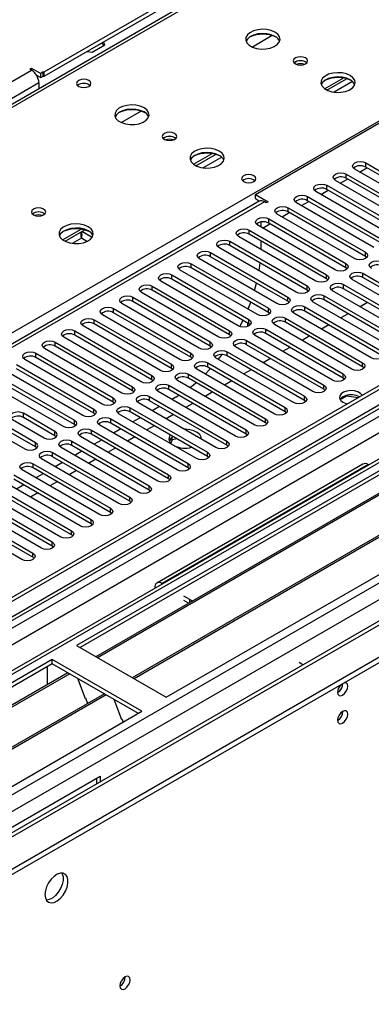
# Model space of a CAD drawing. Units: millimetres. Extents: x 4 to 11134, y 11 to 15752.
# Drawn here: x 2886 to 2988, y 1708 to 1995 of the extents above; entities that cross this region are included whole.
import ezdxf

# ---------------------------------------------------------------- set-up
doc = ezdxf.new("R2010")
doc.units = ezdxf.units.MM
doc.header["$LTSCALE"] = 53

msp = doc.modelspace()

# ---------------------------------------------------------------- linework, layer by layer
at = {"color": 7, "linetype": 'Continuous', "lineweight": 25}
for p, q in [((2980.692, 2030.442), (2892.834, 1979.723)), ((2982.146, 2027.313), (2504.849, 1751.775)), ((2980.692, 2029.217), (2892.834, 1978.498)), ((2954.53, 1944.107), (3042.388, 1994.826)), ((2959.451, 1990.421), (2953.677, 1987.087)), ((2906.958, 1985.548), (2910.673, 1987.692)), ((2909.82, 1988.304), (2910.224, 1987.433)), ((2910.673, 1987.692), (2910.269, 1988.563)), ((2905.45, 1985.781), (2906.958, 1985.548)), ((2888.769, 1980.641), (2889.299, 1980.948)), ((2889.299, 1980.335), (2888.769, 1980.641)), ((2889.299, 1980.948), (2891.951, 1979.417)), ((2889.299, 1980.335), (2889.299, 1980.948)), ((2890.702, 1978.913), (2891.951, 1978.192)), ((2892.658, 1979.825), (2891.951, 1979.417)), ((2891.951, 1978.192), (2891.951, 1979.417)), ((2891.951, 1978.192), (2892.658, 1978.6)), ((2892.658, 1979.825), (2892.834, 1979.723)), ((2892.658, 1978.6), (2892.658, 1979.825)), ((2892.658, 1978.6), (2892.834, 1978.498)), ((2892.834, 1979.723), (2892.834, 1978.498)), ((2891.42, 1976.661), (2891.42, 1974.938)), ((2974.71, 1974.939), (2980.089, 1978.043)), ((2975.405, 1974.523), (2981.137, 1977.832)), ((2921.267, 1968.377), (2915.494, 1965.044)), ((3113.629, 1959.416), (1436.371, 991.156)), ((3114.689, 1958.803), (1437.432, 990.543)), ((2936.527, 1952.896), (2941.905, 1956.001)), ((2937.221, 1952.48), (2942.953, 1955.789)), ((3140.59, 1953.542), (1435.493, 969.21)), ((1436.018, 911.759), (3241.261, 1953.904)), ((1437.871, 985.291), (3114.068, 1952.939)), ((2986.703, 1953.292), (3009.242, 1940.28)), ((1436.018, 910.126), (3241.261, 1952.271)), ((2981.046, 1950.026), (3003.585, 1937.015)), ((3006.06, 1938.443), (2983.521, 1951.455)), ((2984.937, 1950.637), (2987.058, 1951.862)), ((3009.242, 1939.055), (2986.703, 1952.067)), ((3138.201, 1948.699), (2902.381, 1812.563)), ((3138.201, 1947.474), (2903.441, 1811.951)), ((3000.403, 1935.178), (2977.864, 1948.189)), ((2979.28, 1947.372), (2981.401, 1948.596)), ((3003.585, 1935.79), (2981.046, 1948.801)), ((3142.791, 1944.824), (2908.032, 1809.301)), ((3143.309, 1944.526), (2908.549, 1809.002)), ((2954.53, 1944.107), (2958.242, 1941.964)), ((2954.53, 1942.882), (2954.53, 1944.107)), ((2994.746, 1931.912), (2972.207, 1944.924)), ((2973.623, 1944.106), (2975.744, 1945.331)), ((2975.389, 1946.761), (2997.928, 1933.749)), ((2997.928, 1932.524), (2975.389, 1945.536)), ((2955.681, 1942.113), (2241.066, 1529.574)), ((2954.53, 1942.882), (2955.778, 1942.162)), ((2957.711, 1941.658), (2957.181, 1941.964)), ((2958.242, 1941.964), (2957.711, 1941.658)), ((2989.089, 1928.646), (2966.55, 1941.658)), ((2967.966, 1940.841), (2970.087, 1942.065)), ((2969.732, 1943.495), (2992.272, 1930.483)), ((2992.272, 1929.259), (2969.732, 1942.27)), ((3153.405, 1938.697), (2918.645, 1803.174)), ((3153.922, 1938.399), (2919.163, 1802.875)), ((2983.432, 1925.381), (2960.893, 1938.392)), ((2962.309, 1937.575), (2964.43, 1938.799)), ((2964.075, 1940.229), (2986.614, 1927.218)), ((2986.614, 1925.993), (2964.075, 1939.004)), ((2956.12, 1936.053), (2956.12, 1934.616)), ((2956.652, 1934.309), (2958.774, 1935.534)), ((2958.419, 1936.964), (2980.958, 1923.952)), ((2980.958, 1922.727), (2958.419, 1935.739)), ((2898.343, 1930.853), (2903.721, 1933.958)), ((2899.037, 1930.437), (2904.769, 1933.746)), ((2928.543, 1797.46), (3164.364, 1933.596)), ((2952.762, 1933.698), (2975.301, 1920.686)), ((2975.301, 1919.462), (2952.762, 1932.473)), ((2977.776, 1922.115), (2955.237, 1935.127)), ((2947.105, 1930.432), (2969.644, 1917.421)), ((2972.119, 1918.85), (2949.58, 1931.861)), ((2956.12, 1930.534), (2956.12, 1928.085)), ((2941.448, 1927.167), (2963.987, 1914.155)), ((2966.462, 1915.584), (2943.923, 1928.595)), ((2969.644, 1916.196), (2947.105, 1929.208)), ((2935.791, 1923.901), (2958.33, 1910.889)), ((2960.805, 1912.318), (2938.266, 1925.33)), ((2963.987, 1912.93), (2941.448, 1925.942)), ((2955.616, 1921.845), (2955.919, 1924.12)), ((2987.008, 1925.687), (2986.614, 1925.993)), ((2955.148, 1909.053), (2932.609, 1922.064)), ((2958.33, 1909.665), (2935.791, 1922.676)), ((2981.351, 1922.421), (2980.958, 1922.727)), ((2985.907, 1921.095), (3008.446, 1908.083)), ((2949.491, 1905.787), (2926.952, 1918.799)), ((2930.134, 1920.635), (2952.673, 1907.624)), ((2952.673, 1906.399), (2930.134, 1919.411)), ((2954.301, 1916.073), (2954.871, 1918.193)), ((2975.694, 1919.156), (2975.301, 1919.462)), ((3005.264, 1906.246), (2982.725, 1919.258)), ((3008.446, 1906.858), (2985.907, 1919.87)), ((2943.835, 1902.521), (2921.296, 1915.533)), ((2924.478, 1917.37), (2947.017, 1904.358)), ((2947.017, 1903.133), (2924.478, 1916.145)), ((2970.037, 1915.89), (2969.644, 1916.196)), ((2999.608, 1902.981), (2977.069, 1915.992)), ((2980.251, 1917.829), (3002.79, 1904.818)), ((3002.79, 1903.593), (2980.251, 1916.604)), ((2918.821, 1914.104), (2941.36, 1901.093)), ((2941.36, 1899.868), (2918.821, 1912.879)), ((2964.38, 1912.624), (2963.987, 1912.93)), ((2993.951, 1899.715), (2971.412, 1912.727)), ((2974.594, 1914.563), (2997.133, 1901.552)), ((2997.133, 1900.327), (2974.594, 1913.339)), ((2987.239, 1912.57), (2985.118, 1911.345)), ((2913.164, 1910.838), (2935.703, 1897.827)), ((2935.703, 1896.602), (2913.164, 1909.614)), ((2938.178, 1899.256), (2915.639, 1912.267)), ((2958.723, 1909.359), (2958.33, 1909.665)), ((2968.937, 1911.298), (2991.476, 1898.286)), ((2991.476, 1897.061), (2968.937, 1910.073)), ((2907.507, 1907.573), (2930.046, 1894.561)), ((2932.521, 1895.99), (2909.982, 1909.002)), ((2950.017, 1905.561), (2950.943, 1907.398)), ((2952.226, 1906.657), (2952.226, 1905.587)), ((2963.28, 1908.032), (2985.819, 1895.021)), ((2985.819, 1893.796), (2963.28, 1906.807)), ((2988.294, 1896.449), (2965.755, 1909.461)), ((2981.582, 1909.304), (2979.461, 1908.08)), ((2901.85, 1904.307), (2924.389, 1891.296)), ((2926.864, 1892.724), (2904.325, 1905.736)), ((2930.046, 1893.337), (2907.507, 1906.348)), ((2953.067, 1906.093), (2952.673, 1906.399)), ((2957.623, 1904.766), (2980.162, 1891.755)), ((2982.637, 1893.184), (2960.098, 1906.195)), ((2975.925, 1906.039), (2973.804, 1904.814)), ((2896.193, 1901.042), (2918.732, 1888.03)), ((2921.207, 1889.459), (2898.668, 1902.47)), ((2924.389, 1890.071), (2901.85, 1903.082)), ((2947.41, 1902.827), (2947.017, 1903.133)), ((2951.966, 1901.501), (2974.505, 1888.489)), ((2976.98, 1889.918), (2954.441, 1902.93)), ((2980.162, 1890.53), (2957.623, 1903.542)), ((2970.268, 1902.773), (2968.147, 1901.548)), ((2915.55, 1886.193), (2893.011, 1899.205)), ((2918.732, 1886.805), (2896.193, 1899.817)), ((2941.753, 1899.562), (2941.36, 1899.868)), ((2946.31, 1898.235), (2968.849, 1885.224)), ((2971.323, 1886.652), (2948.784, 1899.664)), ((2974.505, 1887.265), (2951.966, 1900.276)), ((2964.612, 1899.507), (2962.491, 1898.283)), ((2909.893, 1882.927), (2887.354, 1895.939)), ((2890.537, 1897.776), (2913.076, 1884.765)), ((2913.076, 1883.54), (2890.537, 1896.551)), ((2936.096, 1896.296), (2935.703, 1896.602)), ((2965.666, 1883.387), (2943.127, 1896.398)), ((2943.777, 1896.023), (2944.839, 1897.389)), ((2968.849, 1883.999), (2946.31, 1897.01)), ((2958.955, 1896.242), (2956.834, 1895.017)), ((3121.071, 1895.092), (1478.285, 946.732)), ((2904.237, 1879.662), (2881.698, 1892.673)), ((2884.879, 1894.51), (2907.418, 1881.499)), ((2907.418, 1880.274), (2884.879, 1893.285)), ((2930.439, 1893.03), (2930.046, 1893.337)), ((2960.01, 1880.121), (2937.471, 1893.133)), ((2939.928, 1891.714), (2941.436, 1893.292)), ((2940.652, 1894.969), (2963.191, 1881.958)), ((2963.191, 1880.733), (2940.652, 1893.745)), ((2953.298, 1892.976), (2951.177, 1891.751)), ((2986.212, 1893.49), (2985.819, 1893.796)), ((2898.58, 1876.396), (2876.041, 1889.408)), ((2879.223, 1891.245), (2901.762, 1878.233)), ((2901.762, 1877.008), (2879.223, 1890.02)), ((2924.782, 1889.765), (2924.389, 1890.071)), ((2954.353, 1876.856), (2931.814, 1889.867)), ((2934.996, 1891.704), (2957.535, 1878.692)), ((2957.535, 1877.468), (2934.996, 1890.479)), ((2947.641, 1889.71), (2945.52, 1888.486)), ((2980.555, 1890.224), (2980.162, 1890.53)), ((2919.126, 1886.499), (2918.732, 1886.805)), ((2948.696, 1873.59), (2926.157, 1886.601)), ((2929.339, 1888.438), (2951.878, 1875.427)), ((2951.878, 1874.202), (2929.339, 1887.213)), ((2974.899, 1886.959), (2974.505, 1887.265)), ((2923.682, 1885.173), (2946.221, 1872.161)), ((2946.221, 1870.936), (2923.682, 1883.948)), ((2931.372, 1885.013), (2930.14, 1884.302)), ((2931.372, 1885.013), (2932.246, 1885.535)), ((2941.984, 1886.445), (2939.863, 1885.22)), ((2969.242, 1883.693), (2968.849, 1883.999)), ((2979.242, 1884.327), (2981.1, 1885.399)), ((2981.1, 1885.399), (2981.1, 1885.492)), ((2981.1, 1885.399), (2984.503, 1884.873)), ((2913.469, 1883.234), (2913.076, 1883.54)), ((2918.025, 1881.907), (2940.564, 1868.896)), ((2943.039, 1870.324), (2920.5, 1883.336)), ((2926.605, 1882.261), (2924.484, 1881.036)), ((2936.327, 1883.179), (2934.206, 1881.955)), ((2883.731, 1878.437), (2892.923, 1873.131)), ((2896.105, 1874.968), (2886.912, 1880.274)), ((2896.105, 1873.743), (2886.912, 1879.049)), ((2907.812, 1879.968), (2907.418, 1880.274)), ((2912.368, 1878.641), (2934.907, 1865.63)), ((2937.382, 1867.059), (2914.843, 1880.07)), ((2940.564, 1867.671), (2918.025, 1880.682)), ((2920.948, 1878.995), (2918.827, 1877.77)), ((2930.67, 1879.913), (2928.549, 1878.689)), ((2963.585, 1880.427), (2963.191, 1880.733)), ((2878.074, 1875.172), (2887.266, 1869.865)), ((2890.448, 1871.702), (2881.256, 1877.009)), ((2890.448, 1870.477), (2881.256, 1875.784)), ((2902.155, 1876.702), (2901.762, 1877.008)), ((2906.711, 1875.376), (2929.25, 1862.364)), ((2931.725, 1863.793), (2909.186, 1876.804)), ((2934.907, 1864.405), (2912.368, 1877.417)), ((2915.291, 1875.729), (2913.17, 1874.505)), ((2925.014, 1876.648), (2922.892, 1875.423)), ((2957.928, 1877.162), (2957.535, 1877.468)), ((2896.498, 1873.437), (2896.105, 1873.743)), ((2926.069, 1860.527), (2903.529, 1873.539)), ((2929.25, 1861.139), (2906.711, 1874.151)), ((2909.634, 1872.464), (2907.513, 1871.239)), ((2919.357, 1873.382), (2917.236, 1872.158)), ((2929.981, 1873.084), (2929.496, 1872.039)), ((2930.308, 1872.564), (2929.845, 1871.565)), ((2930.308, 1872.564), (2930.308, 1873.353)), ((2931.712, 1872.781), (2930.308, 1872.564)), ((2952.271, 1873.896), (2951.878, 1874.202)), ((2890.841, 1870.171), (2890.448, 1870.477)), ((2920.412, 1857.262), (2897.873, 1870.273)), ((2901.055, 1872.11), (2923.594, 1859.099)), ((2923.594, 1857.874), (2901.055, 1870.885)), ((2913.7, 1870.117), (2911.579, 1868.892)), ((2946.614, 1870.63), (2946.221, 1870.936)), ((2914.755, 1853.996), (2892.216, 1867.008)), ((2895.398, 1868.845), (2917.937, 1855.833)), ((2917.937, 1854.608), (2895.398, 1867.62)), ((2903.977, 1869.198), (2901.856, 1867.974)), ((2908.043, 1866.851), (2905.922, 1865.627)), ((2940.958, 1867.365), (2940.564, 1867.671)), ((2909.098, 1850.73), (2886.559, 1863.742)), ((2889.741, 1865.579), (2912.28, 1852.567)), ((2912.28, 1851.342), (2889.741, 1864.354)), ((2898.321, 1865.933), (2896.199, 1864.708)), ((2902.386, 1863.585), (2900.265, 1862.361)), ((2985.91, 1865.471), (2925.806, 1830.774)), ((2935.3, 1864.099), (2934.907, 1864.405)), ((2987.41, 1865.322), (2987.591, 1865.218)), ((2884.084, 1862.313), (2906.623, 1849.302)), ((2906.623, 1848.077), (2884.084, 1861.088)), ((2892.664, 1862.667), (2890.542, 1861.442)), ((2929.644, 1860.833), (2929.25, 1861.139)), ((2878.427, 1859.048), (2900.966, 1846.036)), ((2900.966, 1844.811), (2878.427, 1857.823)), ((2903.441, 1847.465), (2880.902, 1860.476)), ((2887.007, 1859.401), (2884.886, 1858.177)), ((2896.729, 1860.32), (2894.608, 1859.095)), ((2923.987, 1857.568), (2923.594, 1857.874)), ((2872.77, 1855.782), (2895.309, 1842.771)), ((2897.784, 1844.199), (2875.245, 1857.211)), ((2891.072, 1857.054), (2888.951, 1855.83)), ((2867.114, 1852.516), (2889.653, 1839.505)), ((2892.127, 1840.934), (2869.588, 1853.945)), ((2895.309, 1841.546), (2872.77, 1854.557)), ((2918.33, 1854.302), (2917.937, 1854.608)), ((2886.47, 1837.668), (2863.931, 1850.679)), ((2889.653, 1838.28), (2867.114, 1851.292)), ((2912.673, 1851.036), (2912.28, 1851.342)), ((2907.016, 1847.771), (2906.623, 1848.077)), ((2901.359, 1844.505), (2900.966, 1844.811)), ((2895.703, 1841.24), (2895.309, 1841.546)), ((2890.046, 1837.974), (2889.653, 1838.28)), ((2925.185, 1829.4), (2925.185, 1829.191)), ((2927.487, 1830.521), (2927.306, 1830.625)), ((2935.438, 1825.931), (2933.67, 1826.951)), ((2935.077, 1824.914), (2933.67, 1825.726)), ((2902.381, 1812.563), (2928.543, 1797.46)), ((2895.309, 1808.481), (2659.489, 1672.345)), ((2895.309, 1807.256), (2660.55, 1671.733)), ((2893.895, 1802.357), (2893.895, 1806.44)), ((2921.472, 1793.378), (2895.309, 1808.481)), ((2895.309, 1807.256), (2895.309, 1808.481)), ((2920.411, 1792.765), (2895.309, 1807.256)), ((2968.353, 1806.929), (2967.258, 1807.562)), ((2967.292, 1806.317), (2967.258, 1806.337)), ((2899.9, 1804.606), (2665.14, 1669.083)), ((2900.417, 1804.308), (2665.658, 1668.784)), ((2893.895, 1802.52), (2893.824, 1802.479)), ((2893.824, 1802.479), (2893.824, 1801.099)), ((2893.895, 1802.357), (2893.824, 1802.397)), ((2902.651, 1803.018), (2904.927, 1797.151)), ((2910.513, 1798.479), (2675.754, 1662.955)), ((2911.031, 1798.18), (2676.272, 1662.657)), ((2904.856, 1797.334), (2904.978, 1797.345)), ((2904.927, 1797.151), (2905.03, 1797.211)), ((2904.978, 1797.345), (2905.631, 1795.661)), ((2913.264, 1796.891), (2915.541, 1791.024)), ((2685.652, 1657.242), (2921.472, 1793.378)), ((2915.47, 1791.207), (2915.592, 1791.217)), ((2915.541, 1791.024), (2915.644, 1791.084)), ((2915.592, 1791.217), (2915.984, 1790.209)), ((2803.916, 1713.675), (2909.275, 1774.497)), ((2908.214, 1773.885), (2908.214, 1772.212)), ((2909.275, 1774.497), (2909.275, 1772.824))]:
    msp.add_line(p, q, dxfattribs=at)
at = {"color": 8, "linetype": 'Continuous', "lineweight": 25}
for p, q in [((2983.521, 2027.176), (2506.224, 1751.639)), ((2563.146, 1718.778), (3040.443, 1994.316)), ((1392.354, 1116.167), (2889.299, 1980.335)), ((2891.42, 1976.661), (1395.359, 1113.003)), ((2982.899, 1977.011), (2977.528, 1973.91)), ((1436.371, 982.176), (3119.286, 1953.702)), ((3142.09, 1953.394), (1436.901, 969.009)), ((3114.689, 1954.312), (1437.432, 986.052)), ((2944.715, 1954.967), (2939.344, 1951.867)), ((2986.703, 1952.067), (2986.703, 1953.292)), ((3121.407, 1950.027), (1438.492, 978.502)), ((2981.046, 1948.801), (2981.046, 1950.026)), ((2975.389, 1945.536), (2975.389, 1946.761)), ((2957.181, 1941.964), (2241.944, 1529.067)), ((2969.732, 1942.27), (2969.732, 1943.495)), ((1436.195, 933.496), (3176.915, 1938.392)), ((2964.075, 1939.004), (2964.075, 1940.229)), ((2958.419, 1935.739), (2958.419, 1936.964)), ((1437.468, 929.332), (3179.036, 1934.718)), ((2906.924, 1931.579), (2903.97, 1933.284)), ((2952.762, 1932.473), (2952.762, 1933.698)), ((2903.795, 1931.344), (2901.16, 1929.823)), ((2905.431, 1930.4), (2903.795, 1931.344)), ((2947.105, 1929.208), (2947.105, 1930.432)), ((1480.035, 946.558), (3180.98, 1928.493)), ((2941.448, 1925.942), (2941.448, 1927.167)), ((2986.614, 1925.993), (2986.614, 1927.218)), ((2935.791, 1922.676), (2935.791, 1923.901)), ((2980.958, 1922.727), (2980.958, 1923.952)), ((2985.907, 1919.87), (2985.907, 1921.095)), ((2930.134, 1919.411), (2930.134, 1920.635)), ((2975.301, 1919.462), (2975.301, 1920.686)), ((2924.478, 1916.145), (2924.478, 1917.37)), ((2969.644, 1916.196), (2969.644, 1917.421)), ((2980.251, 1916.604), (2980.251, 1917.829)), ((2918.821, 1912.879), (2918.821, 1914.104)), ((2963.987, 1912.93), (2963.987, 1914.155)), ((2974.594, 1913.339), (2974.594, 1914.563)), ((2913.164, 1909.614), (2913.164, 1910.838)), ((2958.33, 1909.665), (2958.33, 1910.889)), ((2968.937, 1910.073), (2968.937, 1911.298)), ((2907.507, 1906.348), (2907.507, 1907.573)), ((2952.673, 1906.399), (2952.673, 1907.624)), ((2963.28, 1906.807), (2963.28, 1908.032)), ((2901.85, 1903.082), (2901.85, 1904.307)), ((2947.017, 1903.133), (2947.017, 1904.358)), ((2957.623, 1903.542), (2957.623, 1904.766)), ((2896.193, 1899.817), (2896.193, 1901.042)), ((2941.36, 1899.868), (2941.36, 1901.093)), ((2951.966, 1900.276), (2951.966, 1901.501)), ((2946.31, 1897.01), (2946.31, 1898.235)), ((2890.537, 1896.551), (2890.537, 1897.776)), ((2935.703, 1896.602), (2935.703, 1897.827)), ((2930.046, 1893.337), (2930.046, 1894.561)), ((2940.652, 1893.745), (2940.652, 1894.969)), ((2985.819, 1893.796), (2985.819, 1895.021)), ((2924.389, 1890.071), (2924.389, 1891.296)), ((2934.996, 1890.479), (2934.996, 1891.704)), ((2980.162, 1890.53), (2980.162, 1891.755)), ((2918.732, 1886.805), (2918.732, 1888.03)), ((2929.339, 1887.213), (2929.339, 1888.438)), ((2974.505, 1887.265), (2974.505, 1888.489)), ((2913.076, 1883.54), (2913.076, 1884.765)), ((2923.682, 1883.948), (2923.682, 1885.173)), ((2968.849, 1883.999), (2968.849, 1885.224)), ((2907.418, 1880.274), (2907.418, 1881.499)), ((2918.025, 1880.682), (2918.025, 1881.907)), ((2963.191, 1880.733), (2963.191, 1881.958)), ((2886.912, 1879.049), (2886.912, 1880.274)), ((2901.762, 1877.008), (2901.762, 1878.233)), ((2912.368, 1877.417), (2912.368, 1878.641)), ((2957.535, 1877.468), (2957.535, 1878.692)), ((2906.711, 1874.151), (2906.711, 1875.376)), ((2951.878, 1874.202), (2951.878, 1875.427)), ((2896.105, 1873.743), (2896.105, 1874.968)), ((2946.221, 1870.936), (2946.221, 1872.161)), ((2890.448, 1870.477), (2890.448, 1871.702)), ((2901.055, 1870.885), (2901.055, 1872.11)), ((2895.398, 1867.62), (2895.398, 1868.845)), ((2940.564, 1867.671), (2940.564, 1868.896)), ((2889.741, 1864.354), (2889.741, 1865.579)), ((2987.41, 1865.322), (2927.306, 1830.625)), ((2934.907, 1864.405), (2934.907, 1865.63)), ((2929.25, 1861.139), (2929.25, 1862.364)), ((2923.594, 1857.874), (2923.594, 1859.099)), ((2917.937, 1854.608), (2917.937, 1855.833)), ((2912.28, 1851.342), (2912.28, 1852.567)), ((2906.623, 1848.077), (2906.623, 1849.302)), ((2900.966, 1844.811), (2900.966, 1846.036)), ((2895.309, 1841.546), (2895.309, 1842.771)), ((2889.653, 1838.28), (2889.653, 1839.505)), ((2925.365, 1829.296), (2925.185, 1829.4)), ((2927.306, 1830.416), (2927.306, 1830.625)), ((2935.438, 1825.122), (2935.438, 1825.931))]:
    msp.add_line(p, q, dxfattribs=at)
at = {"color": 7, "linetype": 'Continuous', "lineweight": 25, "flags": 128}
for points in [[(2960.255, 1991.419), (2959.17, 1991.894), (2957.903, 1992.182), (2956.549, 1992.263), (2955.207, 1992.129), (2953.977, 1991.792), (2952.951, 1991.275), (2952.204, 1990.618), (2951.792, 1989.868), (2951.745, 1989.083), (2952.068, 1988.319), (2952.735, 1987.634), (2953.698, 1987.078), (2954.885, 1986.693), (2956.208, 1986.507), (2957.569, 1986.534), (2958.867, 1986.771), (2960.005, 1987.202), (2960.9, 1987.795), (2961.485, 1988.505), (2961.716, 1989.279), (2961.577, 1990.061), (2961.078, 1990.793), (2960.255, 1991.419)], [(2960.255, 1990.194), (2959.17, 1990.669), (2957.903, 1990.958), (2956.549, 1991.038), (2955.207, 1990.904), (2953.977, 1990.567), (2952.951, 1990.05), (2952.204, 1989.393), (2951.833, 1988.766)], [(2908.288, 1987.419), (2909.196, 1987.884), (2909.543, 1988.144)], [(2969.164, 1983.908), (2968.483, 1984.171), (2967.679, 1984.263), (2966.876, 1984.171), (2966.194, 1983.908), (2965.739, 1983.515), (2965.579, 1983.051), (2965.739, 1982.587), (2966.194, 1982.194), (2966.876, 1981.931), (2967.679, 1981.839), (2968.483, 1981.931), (2969.164, 1982.194), (2969.619, 1982.587), (2969.779, 1983.051), (2969.62, 1983.515), (2969.164, 1983.908)], [(2982.175, 1978.765), (2981.09, 1979.24), (2979.823, 1979.528), (2978.469, 1979.608), (2977.127, 1979.475), (2975.897, 1979.137), (2974.871, 1978.621), (2974.124, 1977.963), (2973.712, 1977.214), (2973.666, 1976.428), (2973.988, 1975.665), (2974.656, 1974.98), (2975.618, 1974.424), (2976.805, 1974.038), (2978.128, 1973.852), (2979.489, 1973.879), (2980.787, 1974.117), (2981.925, 1974.548), (2982.82, 1975.141), (2983.405, 1975.85), (2983.637, 1976.625), (2983.497, 1977.407), (2982.998, 1978.138), (2982.175, 1978.765)], [(2905.987, 1977.314), (2905.305, 1977.577), (2904.502, 1977.669), (2903.698, 1977.577), (2903.017, 1977.314), (2902.562, 1976.921), (2902.402, 1976.457), (2902.561, 1975.993), (2903.017, 1975.6), (2903.698, 1975.337), (2904.502, 1975.245), (2905.305, 1975.337), (2905.987, 1975.6), (2906.442, 1975.993), (2906.602, 1976.457), (2906.442, 1976.921), (2905.987, 1977.314)], [(2982.175, 1977.54), (2981.09, 1978.015), (2979.823, 1978.303), (2978.469, 1978.384), (2977.127, 1978.25), (2975.897, 1977.912), (2974.871, 1977.396), (2974.124, 1976.739), (2973.753, 1976.111)], [(2922.071, 1969.376), (2920.986, 1969.851), (2919.719, 1970.139), (2918.365, 1970.22), (2917.023, 1970.086), (2915.793, 1969.749), (2914.767, 1969.232), (2914.02, 1968.575), (2913.608, 1967.825), (2913.562, 1967.04), (2913.884, 1966.276), (2914.552, 1965.591), (2915.514, 1965.035), (2916.701, 1964.65), (2918.024, 1964.464), (2919.385, 1964.491), (2920.683, 1964.728), (2921.821, 1965.159), (2922.716, 1965.752), (2923.301, 1966.462), (2923.533, 1967.236), (2923.393, 1968.018), (2922.894, 1968.75), (2922.071, 1969.376)], [(2922.071, 1968.151), (2920.986, 1968.626), (2919.719, 1968.915), (2918.365, 1968.995), (2917.023, 1968.861), (2915.793, 1968.524), (2914.767, 1968.007), (2914.02, 1967.35), (2913.649, 1966.723)], [(2930.981, 1961.865), (2930.299, 1962.128), (2929.496, 1962.22), (2928.692, 1962.128), (2928.011, 1961.865), (2927.555, 1961.472), (2927.396, 1961.008), (2927.555, 1960.544), (2928.011, 1960.151), (2928.692, 1959.888), (2929.496, 1959.796), (2930.299, 1959.888), (2930.981, 1960.151), (2931.436, 1960.544), (2931.596, 1961.008), (2931.436, 1961.472), (2930.981, 1961.865)], [(2943.991, 1956.722), (2942.906, 1957.197), (2941.64, 1957.485), (2940.285, 1957.565), (2938.943, 1957.432), (2937.713, 1957.094), (2936.687, 1956.578), (2935.94, 1955.92), (2935.529, 1955.171), (2935.482, 1954.386), (2935.804, 1953.622), (2936.472, 1952.937), (2937.435, 1952.381), (2938.621, 1951.995), (2939.945, 1951.809), (2941.305, 1951.836), (2942.603, 1952.074), (2943.742, 1952.505), (2944.637, 1953.098), (2945.222, 1953.807), (2945.453, 1954.582), (2945.314, 1955.364), (2944.814, 1956.095), (2943.991, 1956.722)], [(2943.991, 1955.497), (2942.906, 1955.972), (2941.64, 1956.26), (2940.285, 1956.341), (2938.943, 1956.207), (2937.713, 1955.869), (2936.687, 1955.353), (2935.94, 1954.695), (2935.57, 1954.068)], [(2983.521, 1951.455), (2983.033, 1951.876), (2982.862, 1952.373), (2983.033, 1952.87), (2983.521, 1953.292), (2984.251, 1953.573), (2985.112, 1953.672), (2985.973, 1953.573), (2986.703, 1953.292)], [(2954.07, 1949.556), (2953.389, 1949.819), (2952.585, 1949.911), (2951.782, 1949.819), (2951.1, 1949.556), (2950.645, 1949.163), (2950.485, 1948.699), (2950.645, 1948.235), (2951.1, 1947.842), (2951.781, 1947.579), (2952.585, 1947.487), (2953.389, 1947.579), (2954.07, 1947.842), (2954.525, 1948.235), (2954.685, 1948.699), (2954.525, 1949.163), (2954.07, 1949.556)], [(2977.864, 1948.189), (2977.376, 1948.611), (2977.205, 1949.108), (2977.376, 1949.605), (2977.864, 1950.026), (2978.594, 1950.308), (2979.455, 1950.407), (2980.316, 1950.308), (2981.046, 1950.026)], [(2972.207, 1944.924), (2971.72, 1945.345), (2971.548, 1945.842), (2971.719, 1946.339), (2972.207, 1946.76), (2972.937, 1947.042), (2973.798, 1947.141), (2974.659, 1947.042), (2975.389, 1946.761)], [(2966.55, 1941.658), (2966.063, 1942.079), (2965.891, 1942.576), (2966.063, 1943.073), (2966.55, 1943.495), (2967.28, 1943.776), (2968.142, 1943.875), (2969.002, 1943.776), (2969.732, 1943.495)], [(2892.797, 1939.822), (2892.115, 1940.085), (2891.312, 1940.177), (2890.508, 1940.085), (2889.827, 1939.822), (2889.372, 1939.429), (2889.212, 1938.965), (2889.372, 1938.501), (2889.827, 1938.108), (2890.508, 1937.845), (2891.312, 1937.752), (2892.115, 1937.845), (2892.797, 1938.108), (2893.252, 1938.501), (2893.412, 1938.965), (2893.252, 1939.429), (2892.797, 1939.822)], [(2960.893, 1938.392), (2960.406, 1938.814), (2960.234, 1939.311), (2960.406, 1939.808), (2960.894, 1940.229), (2961.623, 1940.511), (2962.484, 1940.61), (2963.345, 1940.511), (2964.075, 1940.229)], [(2905.807, 1934.679), (2904.723, 1935.154), (2903.456, 1935.442), (2902.101, 1935.522), (2900.76, 1935.389), (2899.53, 1935.051), (2898.503, 1934.535), (2897.757, 1933.877), (2897.345, 1933.128), (2897.298, 1932.343), (2897.621, 1931.579), (2898.288, 1930.894), (2899.251, 1930.338), (2900.438, 1929.952), (2901.761, 1929.766), (2903.122, 1929.793), (2904.419, 1930.031), (2905.558, 1930.462), (2906.453, 1931.055), (2907.038, 1931.765), (2907.269, 1932.539), (2907.13, 1933.321), (2906.63, 1934.052), (2905.807, 1934.679)], [(2955.237, 1935.127), (2954.749, 1935.548), (2954.578, 1936.045), (2954.749, 1936.542), (2955.237, 1936.964), (2955.967, 1937.245), (2956.828, 1937.344), (2957.689, 1937.245), (2958.419, 1936.964)], [(2905.807, 1933.454), (2904.723, 1933.929), (2903.456, 1934.217), (2902.101, 1934.298), (2900.76, 1934.164), (2899.53, 1933.826), (2898.503, 1933.31), (2897.757, 1932.652), (2897.386, 1932.025)], [(2949.58, 1931.861), (2949.092, 1932.282), (2948.921, 1932.78), (2949.092, 1933.277), (2949.58, 1933.698), (2950.31, 1933.979), (2951.171, 1934.078), (2952.032, 1933.98), (2952.762, 1933.698)], [(2943.923, 1928.595), (2943.435, 1929.017), (2943.264, 1929.514), (2943.435, 1930.011), (2943.923, 1930.432), (2944.653, 1930.714), (2945.514, 1930.813), (2946.375, 1930.714), (2947.105, 1930.432)], [(2938.266, 1925.33), (2937.778, 1925.751), (2937.607, 1926.248), (2937.778, 1926.745), (2938.266, 1927.167), (2938.996, 1927.448), (2939.857, 1927.547), (2940.718, 1927.448), (2941.448, 1927.167)], [(2986.614, 1927.218), (2987.102, 1926.796), (2987.273, 1926.299), (2987.102, 1925.802), (2986.615, 1925.381), (2985.885, 1925.099), (2985.023, 1925), (2984.162, 1925.099), (2983.432, 1925.381)], [(2932.609, 1922.064), (2932.121, 1922.485), (2931.95, 1922.983), (2932.122, 1923.48), (2932.609, 1923.901), (2933.339, 1924.183), (2934.2, 1924.281), (2935.061, 1924.183), (2935.791, 1923.901)], [(2980.958, 1923.952), (2981.445, 1923.531), (2981.617, 1923.034), (2981.445, 1922.536), (2980.958, 1922.115), (2980.228, 1921.834), (2979.367, 1921.735), (2978.506, 1921.834), (2977.776, 1922.115)], [(2988.382, 1922.523), (2987.894, 1922.945), (2987.723, 1923.442), (2987.895, 1923.939), (2988.382, 1924.36), (2989.112, 1924.642), (2989.973, 1924.741), (2990.834, 1924.642), (2991.564, 1924.36)], [(2926.952, 1918.799), (2926.465, 1919.22), (2926.293, 1919.717), (2926.465, 1920.214), (2926.952, 1920.635), (2927.682, 1920.917), (2928.543, 1921.016), (2929.404, 1920.917), (2930.134, 1920.635)], [(2982.725, 1919.258), (2982.238, 1919.679), (2982.066, 1920.176), (2982.238, 1920.673), (2982.726, 1921.095), (2983.455, 1921.376), (2984.316, 1921.475), (2985.177, 1921.376), (2985.907, 1921.095)], [(2975.301, 1920.686), (2975.789, 1920.265), (2975.96, 1919.768), (2975.789, 1919.271), (2975.301, 1918.849), (2974.571, 1918.568), (2973.71, 1918.469), (2972.849, 1918.568), (2972.119, 1918.85)], [(2977.069, 1915.992), (2976.581, 1916.413), (2976.41, 1916.911), (2976.581, 1917.408), (2977.068, 1917.829), (2977.799, 1918.111), (2978.66, 1918.209), (2979.521, 1918.111), (2980.251, 1917.829)], [(2921.296, 1915.533), (2920.808, 1915.954), (2920.637, 1916.451), (2920.808, 1916.948), (2921.295, 1917.37), (2922.025, 1917.651), (2922.887, 1917.75), (2923.748, 1917.651), (2924.478, 1917.37)], [(2969.644, 1917.421), (2970.132, 1916.999), (2970.303, 1916.502), (2970.132, 1916.005), (2969.644, 1915.584), (2968.914, 1915.302), (2968.053, 1915.204), (2967.192, 1915.302), (2966.462, 1915.584)], [(2915.639, 1912.267), (2915.151, 1912.689), (2914.979, 1913.186), (2915.151, 1913.683), (2915.639, 1914.104), (2916.369, 1914.386), (2917.23, 1914.485), (2918.091, 1914.386), (2918.821, 1914.104)], [(2952.393, 1910.643), (2952.805, 1911.675), (2953.17, 1912.643)], [(2963.987, 1914.155), (2964.475, 1913.734), (2964.646, 1913.237), (2964.475, 1912.74), (2963.987, 1912.318), (2963.257, 1912.037), (2962.396, 1911.938), (2961.535, 1912.037), (2960.805, 1912.318)], [(2971.412, 1912.727), (2970.924, 1913.148), (2970.753, 1913.645), (2970.924, 1914.142), (2971.412, 1914.563), (2972.142, 1914.845), (2973.003, 1914.944), (2973.864, 1914.845), (2974.594, 1914.563)], [(2909.982, 1909.002), (2909.494, 1909.423), (2909.323, 1909.92), (2909.494, 1910.417), (2909.982, 1910.839), (2910.712, 1911.12), (2911.573, 1911.219), (2912.434, 1911.12), (2913.164, 1910.838)], [(2958.33, 1910.889), (2958.818, 1910.468), (2958.989, 1909.971), (2958.818, 1909.474), (2958.33, 1909.053), (2957.6, 1908.771), (2956.739, 1908.672), (2955.878, 1908.771), (2955.148, 1909.053)], [(2965.755, 1909.461), (2965.267, 1909.882), (2965.096, 1910.379), (2965.267, 1910.876), (2965.755, 1911.298), (2966.485, 1911.579), (2967.346, 1911.678), (2968.207, 1911.579), (2968.937, 1911.298)], [(2904.325, 1905.736), (2903.837, 1906.157), (2903.666, 1906.654), (2903.837, 1907.152), (2904.325, 1907.573), (2905.055, 1907.854), (2905.916, 1907.953), (2906.777, 1907.854), (2907.507, 1907.573)], [(2952.673, 1907.624), (2953.161, 1907.203), (2953.332, 1906.705), (2953.161, 1906.208), (2952.673, 1905.787), (2951.944, 1905.505), (2951.082, 1905.407), (2950.221, 1905.505), (2949.491, 1905.787)], [(2960.098, 1906.195), (2959.61, 1906.617), (2959.439, 1907.114), (2959.61, 1907.611), (2960.098, 1908.032), (2960.828, 1908.314), (2961.689, 1908.412), (2962.55, 1908.314), (2963.28, 1908.032)], [(2898.668, 1902.47), (2898.18, 1902.892), (2898.009, 1903.389), (2898.18, 1903.886), (2898.668, 1904.307), (2899.398, 1904.589), (2900.259, 1904.688), (2901.12, 1904.589), (2901.85, 1904.307)], [(2947.017, 1904.358), (2947.504, 1903.937), (2947.676, 1903.44), (2947.504, 1902.943), (2947.016, 1902.521), (2946.287, 1902.24), (2945.426, 1902.141), (2944.565, 1902.24), (2943.835, 1902.521)], [(2954.441, 1902.93), (2953.953, 1903.351), (2953.782, 1903.848), (2953.954, 1904.345), (2954.441, 1904.766), (2955.171, 1905.048), (2956.032, 1905.147), (2956.893, 1905.048), (2957.623, 1904.766)], [(2893.011, 1899.205), (2892.524, 1899.626), (2892.352, 1900.123), (2892.523, 1900.62), (2893.011, 1901.042), (2893.741, 1901.323), (2894.602, 1901.422), (2895.463, 1901.323), (2896.193, 1901.042)], [(2941.36, 1901.093), (2941.847, 1900.671), (2942.019, 1900.174), (2941.848, 1899.677), (2941.36, 1899.256), (2940.63, 1898.974), (2939.769, 1898.875), (2938.908, 1898.974), (2938.178, 1899.256)], [(2948.784, 1899.664), (2948.297, 1900.085), (2948.125, 1900.582), (2948.297, 1901.08), (2948.784, 1901.501), (2949.514, 1901.782), (2950.375, 1901.881), (2951.236, 1901.782), (2951.966, 1901.501)], [(2887.354, 1895.939), (2886.867, 1896.361), (2886.695, 1896.857), (2886.867, 1897.355), (2887.354, 1897.776), (2888.084, 1898.058), (2888.946, 1898.157), (2889.806, 1898.057), (2890.537, 1897.776)], [(2943.127, 1896.398), (2942.64, 1896.82), (2942.468, 1897.317), (2942.64, 1897.814), (2943.127, 1898.235), (2943.857, 1898.517), (2944.719, 1898.616), (2945.579, 1898.517), (2946.31, 1898.235)], [(2991.476, 1898.286), (2991.964, 1897.865), (2992.135, 1897.368), (2991.964, 1896.871), (2991.476, 1896.449), (2990.746, 1896.168), (2989.885, 1896.069), (2989.024, 1896.168), (2988.294, 1896.449)], [(2935.703, 1897.827), (2936.19, 1897.406), (2936.362, 1896.908), (2936.191, 1896.412), (2935.703, 1895.99), (2934.973, 1895.709), (2934.112, 1895.61), (2933.251, 1895.708), (2932.521, 1895.99)], [(2937.471, 1893.133), (2936.983, 1893.554), (2936.811, 1894.051), (2936.983, 1894.548), (2937.471, 1894.97), (2938.201, 1895.251), (2939.061, 1895.35), (2939.923, 1895.251), (2940.652, 1894.969)], [(2930.046, 1894.561), (2930.534, 1894.14), (2930.705, 1893.643), (2930.534, 1893.146), (2930.046, 1892.725), (2929.316, 1892.443), (2928.455, 1892.344), (2927.594, 1892.443), (2926.864, 1892.724)], [(2985.819, 1895.021), (2986.307, 1894.599), (2986.478, 1894.102), (2986.307, 1893.605), (2985.819, 1893.184), (2985.089, 1892.902), (2984.228, 1892.803), (2983.367, 1892.902), (2982.637, 1893.184)], [(2924.389, 1891.296), (2924.877, 1890.874), (2925.048, 1890.377), (2924.877, 1889.88), (2924.389, 1889.459), (2923.659, 1889.177), (2922.798, 1889.078), (2921.937, 1889.177), (2921.207, 1889.459)], [(2931.814, 1889.867), (2931.326, 1890.288), (2931.155, 1890.785), (2931.326, 1891.283), (2931.814, 1891.704), (2932.544, 1891.985), (2933.405, 1892.084), (2934.266, 1891.986), (2934.996, 1891.704)], [(2980.162, 1891.755), (2980.65, 1891.334), (2980.821, 1890.837), (2980.65, 1890.339), (2980.162, 1889.918), (2979.432, 1889.637), (2978.571, 1889.538), (2977.71, 1889.636), (2976.98, 1889.918)], [(2918.732, 1888.03), (2919.22, 1887.609), (2919.391, 1887.112), (2919.22, 1886.615), (2918.732, 1886.193), (2918.002, 1885.912), (2917.141, 1885.813), (2916.28, 1885.912), (2915.55, 1886.193)], [(2926.157, 1886.601), (2925.669, 1887.023), (2925.498, 1887.52), (2925.669, 1888.017), (2926.157, 1888.438), (2926.887, 1888.72), (2927.748, 1888.819), (2928.609, 1888.72), (2929.339, 1888.438)], [(2935.458, 1887.763), (2936.517, 1888.608), (2937.218, 1889.196)], [(2974.505, 1888.489), (2974.993, 1888.068), (2975.164, 1887.571), (2974.993, 1887.074), (2974.505, 1886.652), (2973.776, 1886.371), (2972.914, 1886.272), (2972.053, 1886.371), (2971.323, 1886.652)], [(2985.678, 1885.551), (2985.227, 1886.058), (2984.436, 1886.515), (2983.43, 1886.799), (2982.32, 1886.879), (2981.225, 1886.746), (2980.263, 1886.415), (2979.54, 1885.922), (2979.133, 1885.32), (2979.086, 1884.675), (2979.406, 1884.055), (2980.056, 1883.53), (2980.056, 1883.53)], [(2913.076, 1884.765), (2913.563, 1884.343), (2913.735, 1883.846), (2913.563, 1883.349), (2913.075, 1882.928), (2912.345, 1882.646), (2911.484, 1882.547), (2910.624, 1882.646), (2909.893, 1882.927)], [(2920.5, 1883.336), (2920.012, 1883.757), (2919.841, 1884.254), (2920.012, 1884.751), (2920.5, 1885.173), (2921.23, 1885.454), (2922.091, 1885.553), (2922.952, 1885.454), (2923.682, 1885.173)], [(2968.849, 1885.224), (2969.336, 1884.802), (2969.508, 1884.305), (2969.336, 1883.808), (2968.848, 1883.387), (2968.118, 1883.105), (2967.257, 1883.006), (2966.397, 1883.105), (2965.666, 1883.387)], [(2984.865, 1885.081), (2983.953, 1885.456), (2982.881, 1885.64), (2981.762, 1885.614), (2980.72, 1885.379), (2979.866, 1884.961), (2979.293, 1884.406), (2979.23, 1884.305)], [(2907.418, 1881.499), (2907.906, 1881.077), (2908.077, 1880.58), (2907.906, 1880.083), (2907.419, 1879.662), (2906.689, 1879.38), (2905.827, 1879.281), (2904.966, 1879.38), (2904.237, 1879.662)], [(2914.843, 1880.07), (2914.356, 1880.492), (2914.184, 1880.989), (2914.355, 1881.486), (2914.843, 1881.907), (2915.573, 1882.189), (2916.434, 1882.288), (2917.295, 1882.189), (2918.025, 1881.907)], [(2963.191, 1881.958), (2963.679, 1881.537), (2963.85, 1881.04), (2963.679, 1880.543), (2963.192, 1880.121), (2962.462, 1879.84), (2961.601, 1879.741), (2960.739, 1879.84), (2960.01, 1880.121)], [(2980.056, 1883.53), (2980.967, 1883.154), (2981.362, 1883.06)], [(2886.912, 1880.274), (2886.183, 1880.556), (2885.322, 1880.655), (2884.46, 1880.556), (2883.73, 1880.274), (2883.243, 1879.853), (2883.072, 1879.356), (2883.243, 1878.859), (2883.731, 1878.437)], [(2901.762, 1878.233), (2902.249, 1877.812), (2902.421, 1877.315), (2902.249, 1876.818), (2901.762, 1876.396), (2901.032, 1876.115), (2900.171, 1876.016), (2899.31, 1876.115), (2898.58, 1876.396)], [(2909.186, 1876.804), (2908.698, 1877.226), (2908.527, 1877.723), (2908.699, 1878.22), (2909.186, 1878.641), (2909.916, 1878.923), (2910.777, 1879.022), (2911.638, 1878.923), (2912.368, 1878.641)], [(2957.535, 1878.692), (2958.022, 1878.271), (2958.194, 1877.774), (2958.022, 1877.277), (2957.535, 1876.856), (2956.805, 1876.574), (2955.944, 1876.475), (2955.083, 1876.574), (2954.353, 1876.856)], [(2903.529, 1873.539), (2903.042, 1873.96), (2902.87, 1874.457), (2903.042, 1874.954), (2903.53, 1875.376), (2904.259, 1875.657), (2905.12, 1875.756), (2905.982, 1875.657), (2906.711, 1875.376)], [(2938.771, 1872.788), (2938.704, 1873.335), (2938.313, 1874.046), (2937.603, 1874.671), (2936.629, 1875.162), (2935.46, 1875.482), (2934.186, 1875.609), (2933.883, 1875.61)], [(2951.878, 1875.427), (2952.366, 1875.005), (2952.537, 1874.508), (2952.366, 1874.011), (2951.878, 1873.59), (2951.148, 1873.308), (2950.287, 1873.209), (2949.426, 1873.308), (2948.696, 1873.59)], [(2892.923, 1873.131), (2893.653, 1872.849), (2894.514, 1872.75), (2895.375, 1872.849), (2896.105, 1873.131), (2896.593, 1873.552), (2896.764, 1874.049), (2896.593, 1874.546), (2896.105, 1874.968)], [(2897.873, 1870.273), (2897.385, 1870.695), (2897.214, 1871.192), (2897.385, 1871.689), (2897.873, 1872.11), (2898.603, 1872.392), (2899.464, 1872.491), (2900.325, 1872.392), (2901.055, 1872.11)], [(2946.221, 1872.161), (2946.709, 1871.74), (2946.88, 1871.243), (2946.709, 1870.746), (2946.221, 1870.324), (2945.491, 1870.043), (2944.63, 1869.944), (2943.769, 1870.043), (2943.039, 1870.324)], [(2887.266, 1869.865), (2887.996, 1869.584), (2888.857, 1869.485), (2889.718, 1869.583), (2890.448, 1869.865), (2890.936, 1870.286), (2891.107, 1870.784), (2890.936, 1871.281), (2890.448, 1871.702)], [(2892.216, 1867.008), (2891.728, 1867.429), (2891.557, 1867.926), (2891.728, 1868.423), (2892.216, 1868.844), (2892.946, 1869.126), (2893.807, 1869.225), (2894.668, 1869.126), (2895.398, 1868.845)], [(2940.564, 1868.896), (2941.052, 1868.474), (2941.223, 1867.977), (2941.052, 1867.48), (2940.564, 1867.059), (2939.834, 1866.777), (2938.973, 1866.678), (2938.112, 1866.777), (2937.382, 1867.059)], [(2886.559, 1863.742), (2886.071, 1864.163), (2885.9, 1864.66), (2886.071, 1865.157), (2886.559, 1865.579), (2887.289, 1865.861), (2888.15, 1865.959), (2889.011, 1865.86), (2889.741, 1865.579)], [(2934.907, 1865.63), (2935.395, 1865.208), (2935.566, 1864.711), (2935.395, 1864.214), (2934.907, 1863.793), (2934.177, 1863.511), (2933.316, 1863.413), (2932.455, 1863.511), (2931.725, 1863.793)], [(2929.25, 1862.364), (2929.738, 1861.943), (2929.909, 1861.446), (2929.738, 1860.949), (2929.251, 1860.527), (2928.521, 1860.246), (2927.659, 1860.147), (2926.798, 1860.246), (2926.069, 1860.527)], [(2923.594, 1859.099), (2924.081, 1858.677), (2924.253, 1858.18), (2924.081, 1857.683), (2923.594, 1857.262), (2922.864, 1856.98), (2922.003, 1856.881), (2921.142, 1856.98), (2920.412, 1857.262)], [(2917.937, 1855.833), (2918.425, 1855.412), (2918.596, 1854.915), (2918.425, 1854.418), (2917.937, 1853.996), (2917.207, 1853.714), (2916.346, 1853.616), (2915.485, 1853.715), (2914.755, 1853.996)], [(2912.28, 1852.567), (2912.768, 1852.146), (2912.939, 1851.649), (2912.768, 1851.152), (2912.28, 1850.73), (2911.55, 1850.449), (2910.689, 1850.35), (2909.828, 1850.449), (2909.098, 1850.73)], [(2906.623, 1849.302), (2907.111, 1848.88), (2907.282, 1848.383), (2907.111, 1847.886), (2906.623, 1847.465), (2905.893, 1847.183), (2905.032, 1847.084), (2904.171, 1847.183), (2903.441, 1847.465)], [(2900.966, 1846.036), (2901.454, 1845.615), (2901.625, 1845.118), (2901.454, 1844.621), (2900.966, 1844.199), (2900.236, 1843.918), (2899.375, 1843.819), (2898.514, 1843.918), (2897.784, 1844.199)], [(2895.309, 1842.771), (2895.797, 1842.349), (2895.968, 1841.852), (2895.797, 1841.355), (2895.309, 1840.934), (2894.58, 1840.652), (2893.718, 1840.553), (2892.857, 1840.652), (2892.127, 1840.934)], [(2889.653, 1839.505), (2890.14, 1839.083), (2890.312, 1838.586), (2890.14, 1838.089), (2889.652, 1837.668), (2888.922, 1837.386), (2888.061, 1837.287), (2887.201, 1837.386), (2886.47, 1837.668)], [(2935.438, 1825.931), (2936.195, 1825.572), (2936.208, 1825.567)], [(2978.5, 1798.947), (2978.614, 1798.356), (2978.935, 1797.986), (2979.417, 1797.892), (2979.985, 1798.09), (2980.554, 1798.548), (2981.036, 1799.198), (2981.357, 1799.94), (2981.47, 1800.662), (2981.357, 1801.253), (2981.036, 1801.623), (2980.554, 1801.717), (2980.433, 1801.698)], [(2978.5, 1790.782), (2978.614, 1790.191), (2978.935, 1789.82), (2979.417, 1789.727), (2979.985, 1789.924), (2980.554, 1790.383), (2981.036, 1791.033), (2981.357, 1791.775), (2981.47, 1792.496), (2981.357, 1793.087), (2981.036, 1793.458), (2980.554, 1793.551), (2979.985, 1793.354), (2979.417, 1792.895), (2978.935, 1792.245), (2978.614, 1791.503), (2978.5, 1790.782)], [(2893.188, 1739.899), (2893.312, 1738.924), (2893.677, 1738.166), (2894.254, 1737.68), (2895.002, 1737.502), (2895.863, 1737.646), (2896.776, 1738.101), (2897.671, 1738.833), (2898.484, 1739.787), (2899.152, 1740.894), (2899.627, 1742.071), (2899.874, 1743.231), (2899.874, 1744.287), (2899.627, 1745.162), (2899.152, 1745.79), (2898.484, 1746.125), (2897.671, 1746.142), (2896.776, 1745.84), (2895.863, 1745.241), (2895.002, 1744.39), (2894.254, 1743.349), (2893.677, 1742.196), (2893.312, 1741.017), (2893.188, 1739.899)], [(2898.107, 1746.173), (2898.213, 1745.978), (2898.46, 1745.103), (2898.46, 1744.047), (2898.213, 1742.888), (2897.738, 1741.711), (2897.069, 1740.604), (2896.257, 1739.649), (2895.362, 1738.917), (2894.449, 1738.462), (2893.587, 1738.319), (2893.573, 1738.319)], [(2915.038, 1713.319), (2915.151, 1712.728), (2915.473, 1712.357), (2915.954, 1712.264), (2916.523, 1712.461), (2917.091, 1712.92), (2917.572, 1713.569), (2917.894, 1714.312), (2918.007, 1715.033), (2917.894, 1715.624), (2917.572, 1715.994), (2917.091, 1716.088), (2916.523, 1715.89), (2915.954, 1715.432), (2915.473, 1714.782), (2915.151, 1714.04), (2915.038, 1713.319)]]:
    msp.add_lwpolyline(points, dxfattribs=at)
at = {"color": 7, "linetype": 'Continuous', "lineweight": 25}
for centre, radius, start, end in [((2956.719, 1981.518), 9.308, 65.35293, 114.64788), ((2959.047, 1987.699), 2.772, 22.6207, 64.16248), ((2967.68, 1980.237), 2.852, 50.53731, 129.46192), ((2967.683, 1980.241), 2.85, 50.53465, 129.5747), ((2967.683, 1978.841), 3.386, 70.43332, 109.63081), ((2886.814, 1976.451), 4.611, 2.60642, 57.39358), ((2904.502, 1973.643), 2.852, 50.53718, 129.46205), ((2978.639, 1968.834), 9.336, 65.86433, 114.13466), ((2980.967, 1975.045), 2.772, 22.62094, 64.16224), ((2918.536, 1959.47), 9.313, 65.39158, 114.61085), ((2920.863, 1965.657), 2.772, 22.6207, 64.16248), ((2929.495, 1958.195), 2.85, 50.51736, 129.48187), ((2929.5, 1958.197), 2.851, 50.55465, 129.55471), ((2929.499, 1956.797), 3.387, 70.4399, 109.62423), ((2940.456, 1946.818), 9.31, 65.35629, 114.64623), ((2942.783, 1953.002), 2.772, 22.62094, 64.16224), ((2985.135, 1949.344), 3.142, 60.06503, 129.72105), ((2952.585, 1945.885), 2.851, 50.53666, 129.46257), ((2979.478, 1946.079), 3.141, 60.06427, 129.72182), ((2973.822, 1942.813), 3.141, 60.06427, 129.72182), ((2956.302, 1940.737), 1.509, 54.38506, 114.30476), ((2968.165, 1939.547), 3.142, 60.0734, 129.71268), ((2891.312, 1936.152), 2.85, 50.51736, 129.48187), ((2891.316, 1936.153), 2.851, 50.55793, 129.55757), ((2962.508, 1936.282), 3.142, 60.06503, 129.72105), ((2891.316, 1934.753), 3.388, 70.44672, 109.61741), ((2956.851, 1933.016), 3.142, 60.06503, 129.72105), ((2902.272, 1924.76), 9.325, 65.63722, 114.36078), ((2906.296, 1932.343), 2.694, 162.74629, 201.76934), ((2901.245, 1932.349), 2.741, 338.4895, 18.36632), ((2904.615, 1930.973), 2.752, 22.4667, 64.31648), ((2951.194, 1929.751), 3.141, 60.06427, 129.72182), ((2945.537, 1926.485), 3.141, 60.06427, 129.72182), ((2939.88, 1923.22), 3.141, 60.05966, 129.72115), ((2934.223, 1919.954), 3.142, 60.06503, 129.72105), ((2989.996, 1920.413), 3.142, 60.06503, 129.72105), ((2928.567, 1916.688), 3.141, 60.06427, 129.72182), ((2984.34, 1917.147), 3.142, 60.06503, 129.72105), ((2922.91, 1913.423), 3.141, 60.06427, 129.72182), ((2978.683, 1913.882), 3.141, 60.06427, 129.72182), ((2917.253, 1910.156), 3.142, 60.0734, 129.71268), ((2973.026, 1910.616), 3.141, 60.06427, 129.72182), ((2911.596, 1906.892), 3.141, 60.05966, 129.72115), ((2967.369, 1907.351), 3.141, 60.05966, 129.72115), ((2905.939, 1903.626), 3.142, 60.06503, 129.72105), ((2961.712, 1904.085), 3.142, 60.06503, 129.72105), ((2956.055, 1900.819), 3.141, 60.06427, 129.72182), ((2900.282, 1900.36), 3.141, 60.06427, 129.72182), ((2894.626, 1897.094), 3.141, 60.06427, 129.72182), ((2950.399, 1897.554), 3.141, 60.06427, 129.72182), ((2888.969, 1893.828), 3.142, 60.0734, 129.71268), ((2944.742, 1894.287), 3.142, 60.0734, 129.71268), ((2939.085, 1891.023), 3.141, 60.05966, 129.72115), ((2933.428, 1887.757), 3.142, 60.06503, 129.72105), ((2927.771, 1884.491), 3.141, 60.06427, 129.72182), ((2922.114, 1881.226), 3.141, 60.06427, 129.72182), ((2916.458, 1877.959), 3.142, 60.0734, 129.71268), ((2885.345, 1876.327), 3.141, 60.0643, 129.722), ((2910.801, 1874.694), 3.142, 60.06503, 129.72105), ((2905.144, 1871.429), 3.142, 60.06503, 129.72105), ((2931.335, 1872.854), 2.002, 146.4183, 244.44813), ((2931.752, 1871.24), 2.568, 119.23017, 156.69847), ((2899.487, 1868.163), 3.141, 60.06427, 129.72182), ((2934.028, 1877.49), 7.382, 244.66691, 284.81988), ((2893.83, 1864.897), 3.141, 60.06427, 129.72182), ((2888.173, 1861.632), 3.141, 60.05966, 129.72115), ((2986.531, 1864.096), 1.509, 54.37998, 114.31003), ((2926.478, 1829.61), 1.31, 50.79691, 189.21458), ((2981.803, 1798.771), 3.307, 133.23563, 176.94867), ((2976.959, 1801.555), 3.098, 299.87333, 358.5862), ((2976.928, 1801.573), 3.13, 300.29728, 358.26753), ((2977.021, 1793.351), 3.034, 299.22722, 0.77907), ((2913.558, 1715.887), 3.034, 299.22784, 0.77844)]:
    msp.add_arc(centre, radius, start, end, dxfattribs=at)

doc.saveas('drawing.dxf')
